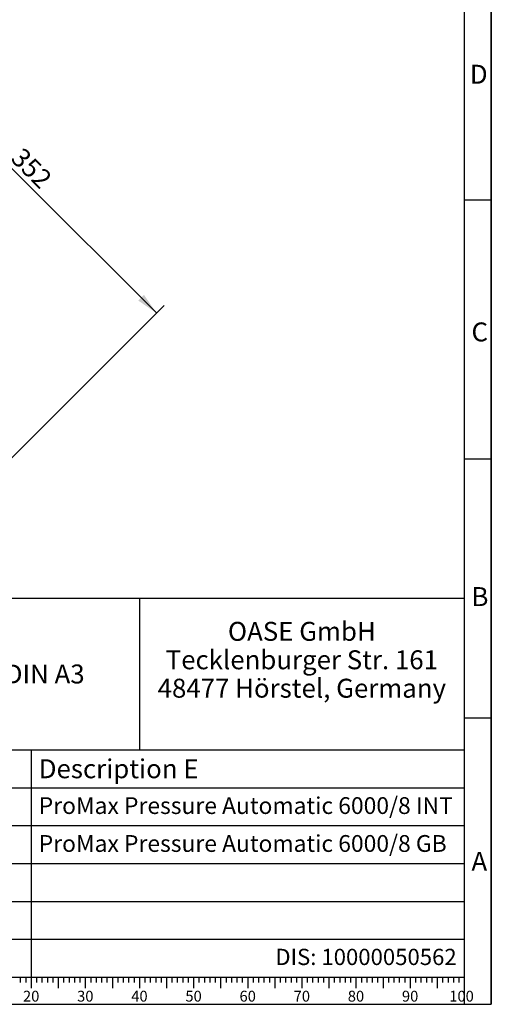
# Model space of a CAD drawing. Extents: x 0 to 420, y 0 to 297.
# Drawn here: x 333 to 420, y 0 to 182 of the extents above; entities that cross this region are included whole.
import ezdxf
from ezdxf.enums import TextEntityAlignment as Align

# ---------------------------------------------------------------- set-up
doc = ezdxf.new("R2010")
doc.units = 0
doc.header["$LTSCALE"] = 23.1
doc.layers.get('0').update_dxf_attribs({"linetype": 'CONTINUOUS'})
doc.layers.add('DIMENSION', color=7, linetype='CONTINUOUS')
doc.layers.add('FRAME', color=7, linetype='CONTINUOUS')
doc.styles.add('TEXTSTYLE_2', font='arial.ttf')
doc.styles.add('TEXTSTYLE_3', font='arial.ttf')
doc.dimstyles.get("Standard").update_dxf_attribs({"dimtxt": 2.5, "dimasz": 2.5, "dimexe": 1.25, "dimexo": 0.625, "dimtad": 1, "dimcen": 2.5, "dimazin": 3, "dimtfac": 1, "dimtmove": 0, "dimatfit": 3})

# ---------------------------------------------------------------- blocks, each defined once
blk = doc.blocks.new('_FILLED')
at = {"color": 0, "linetype": 'BYBLOCK'}
blk.add_solid([(0, 0), (-1, 0.1875), (-1, -0.1875)], dxfattribs=at)
blk = doc.blocks.new('*D10')
at = {"layer": 'DIMENSION', "color": 2, "linetype": 'CONTINUOUS'}
for p, q in [((270.59, 139.69), (309.76, 178.86)), ((308.35, 177.45), (333.24, 152.56)), ((358.13, 127.67), (333.24, 152.56)), ((320.37, 89.91), (359.54, 129.08))]:
    blk.add_line(p, q, dxfattribs=at)
at = {"layer": 'DIMENSION', "color": 2, "linetype": 'CONTINUOUS', "xscale": 4, "yscale": 4, "zscale": 4}
for p, rotation in [((308.35, 177.45), 135), ((358.13, 127.67), 315)]:
    blk.add_blockref('_FILLED', p, dxfattribs=dict(at, rotation=rotation))
at = {"layer": 'DIMENSION', "color": 5, "linetype": 'CONTINUOUS', "style": 'TEXTSTYLE_3'}
blk.add_text('352', height=3.5, rotation=-45, dxfattribs=at).set_placement((333.85, 153.18), align=Align.CENTER)

msp = doc.modelspace()

# ---------------------------------------------------------------- linework, layer by layer
at = {"color": 1, "linetype": 'CONTINUOUS'}
for p, q in [((420, 0), (420, 297)), ((420, 296.5), (420, 0)), ((420, 148.499), (415, 148.499)), ((420, 100.667), (415, 100.667)), ((420, 52.833), (415, 52.833)), ((0, 0), (420, 0)), ((0, 0), (420, 0))]:
    msp.add_line(p, q, dxfattribs=at)
at = {"color": 3, "linetype": 'CONTINUOUS'}
for p in [(415, 292), (5, 5)]:
    msp.add_line(p, (415, 5), dxfattribs=at)
at = {"color": 2, "linetype": 'CONTINUOUS'}
for p, q in [((315, 5), (415, 5)), ((333, 5), (333, 4)), ((334, 5), (334, 4)), ((335, 5), (335, 3)), ((336, 5), (336, 4)), ((337, 5), (337, 4)), ((338, 5), (338, 4)), ((339, 5), (339, 4)), ((340, 5), (340, 3)), ((341, 5), (341, 4)), ((342, 5), (342, 4)), ((343, 5), (343, 4)), ((344, 5), (344, 4)), ((345, 5), (345, 3)), ((346, 5), (346, 4)), ((347, 5), (347, 4)), ((348, 5), (348, 4)), ((349, 5), (349, 4)), ((350, 5), (350, 3)), ((351, 5), (351, 4)), ((352, 5), (352, 4)), ((353, 5), (353, 4)), ((354, 5), (354, 4)), ((355, 5), (355, 3)), ((356, 5), (356, 4)), ((357, 5), (357, 4)), ((358, 5), (358, 4)), ((359, 5), (359, 4)), ((360, 5), (360, 3)), ((361, 5), (361, 4)), ((362, 5), (362, 4)), ((363, 5), (363, 4)), ((364, 5), (364, 4)), ((365, 5), (365, 3)), ((366, 5), (366, 4)), ((367, 5), (367, 4)), ((368, 5), (368, 4)), ((369, 5), (369, 4)), ((370, 5), (370, 3)), ((371, 5), (371, 4)), ((372, 5), (372, 4)), ((373, 5), (373, 4)), ((374, 5), (374, 4)), ((375, 5), (375, 3)), ((376, 5), (376, 4)), ((377, 5), (377, 4)), ((378, 5), (378, 4)), ((379, 5), (379, 4)), ((380, 5), (380, 3)), ((381, 5), (381, 4)), ((382, 5), (382, 4)), ((383, 5), (383, 4)), ((384, 5), (384, 4)), ((385, 5), (385, 3)), ((386, 5), (386, 4)), ((387, 5), (387, 4)), ((388, 5), (388, 4)), ((389, 5), (389, 4)), ((390, 5), (390, 3)), ((391, 5), (391, 4)), ((392, 5), (392, 4)), ((393, 5), (393, 4)), ((394, 5), (394, 4)), ((395, 5), (395, 3)), ((396, 5), (396, 4)), ((397, 5), (397, 4)), ((398, 5), (398, 4)), ((399, 5), (399, 4)), ((400, 5), (400, 3)), ((401, 5), (401, 4)), ((402, 5), (402, 4)), ((403, 5), (403, 4)), ((404, 5), (404, 4)), ((405, 5), (405, 3)), ((406, 5), (406, 4)), ((407, 5), (407, 4)), ((408, 5), (408, 4)), ((409, 5), (409, 4)), ((410, 5), (410, 3)), ((411, 5), (411, 4)), ((412, 5), (412, 4)), ((413, 5), (413, 4)), ((414, 5), (414, 4)), ((415, 5), (415, 0)), ((315, 0), (415, 0))]:
    msp.add_line(p, q, dxfattribs=at)
at = {"layer": 'FRAME', "color": 2, "linetype": 'CONTINUOUS'}
for p, q in [((235, 75), (415, 75)), ((355, 75), (355, 47)), ((415, 75), (415, 5)), ((235, 47), (415, 47)), ((335, 47), (335, 5)), ((235, 40), (415, 40)), ((235, 33), (415, 33)), ((235, 26), (415, 26)), ((235, 19), (415, 19)), ((235, 12), (415, 12)), ((235, 5), (415, 5))]:
    msp.add_line(p, q, dxfattribs=at)

# ---------------------------------------------------------------- texts
at = {"color": 5, "linetype": 'CONTINUOUS'}
for s, style, p in [('D', 'TEXTSTYLE_2', (416.041, 170.008)), ('C', 'TEXTSTYLE_2', (416.335, 122.421)), ('B', 'TEXTSTYLE_3', (416.335, 73.538)), ('A', 'TEXTSTYLE_3', (416.335, 24.656))]:
    msp.add_text(s, height=3.5, dxfattribs=dict(at, style=style)).set_placement(p)
at = {"color": 5, "linetype": 'CONTINUOUS', "style": 'TEXTSTYLE_3'}
for s, p in [('20', (335, 0.5)), ('30', (345, 0.5)), ('40', (355, 0.5)), ('50', (365, 0.5)), ('60', (375, 0.5)), ('70', (385, 0.5)), ('80', (395, 0.5)), ('90', (405, 0.5)), ('100', (414.5, 0.5))]:
    msp.add_text(s, height=2, dxfattribs=at).set_placement(p, align=Align.CENTER)
at = {"layer": 'FRAME', "color": 5, "linetype": 'CONTINUOUS', "style": 'TEXTSTYLE_3'}
for s, p in [('OASE GmbH', (385, 67.125)), ('Tecklenburger Str. 161', (385, 61.875)), ('48477 Hörstel, Germany', (385, 56.625))]:
    msp.add_text(s, height=3.5, dxfattribs=at).set_placement(p, align=Align.CENTER)
at = {"layer": 'FRAME', "color": 1, "linetype": 'CONTINUOUS', "style": 'TEXTSTYLE_3'}
msp.add_text('DIN A3', height=3.5, dxfattribs=at).set_placement((337.5, 59.25), align=Align.CENTER)
msp.add_text('Description E', height=3.5, dxfattribs=at).set_placement((336.4, 41.75))
at = {"layer": 'FRAME', "color": 5, "linetype": 'CONTINUOUS', "style": 'TEXTSTYLE_3'}
for s, p in [('ProMax Pressure Automatic 6000/8 INT', (336.4, 35.15)), ('ProMax Pressure Automatic 6000/8 GB', (336.4, 28.15))]:
    msp.add_text(s, height=3.1, dxfattribs=at).set_placement(p)
at = {"layer": 'FRAME', "color": 1, "linetype": 'CONTINUOUS', "style": 'TEXTSTYLE_3'}
msp.add_text('DIS: 10000050562', height=3, dxfattribs=at).set_placement((413.6, 7.25), align=Align.RIGHT)

# ---------------------------------------------------------------- dimensions: what is measured, and where the dimension line sits
at = {"layer": 'DIMENSION', "color": 2, "linetype": 'CONTINUOUS'}
dim = msp.add_linear_dim(base=(358.126, 127.668), p1=(270.587, 139.69), p2=(320.367, 89.909), angle=315, dimstyle='Standard', dxfattribs=at)
dim.commit()
dim.dimension.update_dxf_attribs({"geometry": '*D10', "text_midpoint": (333.218, 152.576), "dimtype": 128})

doc.saveas('drawing.dxf')
